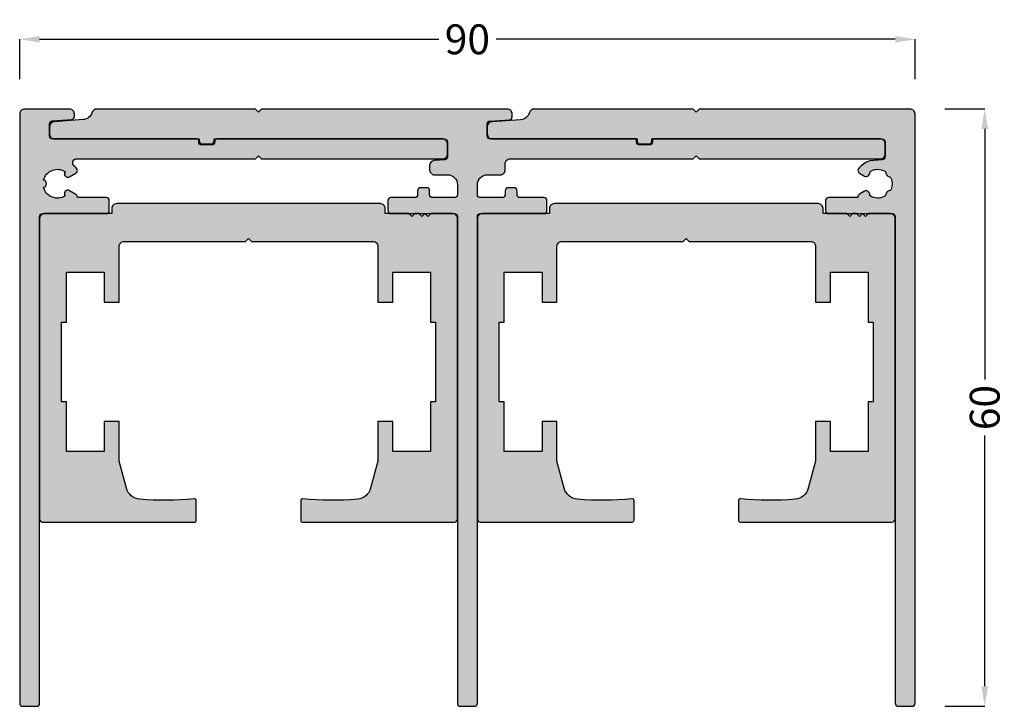
# Model space of a CAD drawing. Units: millimetres. Extents: x -36 to 5089, y 139 to 6670.
# Drawn here: x 3553 to 3652, y 3666 to 3735 of the extents above; entities that cross this region are included whole.
import ezdxf

# ---------------------------------------------------------------- set-up
doc = ezdxf.new("R2010")
doc.units = ezdxf.units.MM
doc.layers.add('FEIN', color=7, linetype='Continuous')
doc.layers.add('Maße', color=7, linetype='Continuous')
doc.styles.add('Standard_Dim1', font='Simplex')
doc.dimstyles.get("Standard").update_dxf_attribs({"dimtxt": 3, "dimasz": 2, "dimexe": 0, "dimexo": 3, "dimgap": 0.45, "dimtad": 0, "dimzin": 12, "dimdsep": 46, "dimtxsty": 'Standard_Dim1', "dimcen": 0.09, "dimclrd": 7, "dimclre": 7, "dimclrt": 7, "dimazin": 0, "dimtfac": 1, "dimtofl": 0, "dimtmove": 0, "dimatfit": 3, "dimfxl": 1, "dimtolj": 1, "dimtzin": 0, "dimarcsym": 0})

# ---------------------------------------------------------------- blocks, each defined once
blk = doc.blocks.new('*D6')
at = {"layer": 'Defpoints', "color": 0}
for p in [(3643, 3726.3), (3650, 3726.3), (3643, 3666.3)]:
    blk.add_point(p, dxfattribs=at)
at = {"layer": 'Maße', "color": 7, "lineweight": -2}
for p, q in [((3646, 3726.3), (3650, 3726.3)), ((3650, 3724.3), (3650, 3699.107)), ((3650, 3668.3), (3650, 3693.493)), ((3646, 3666.3), (3650, 3666.3))]:
    blk.add_line(p, q, dxfattribs=at)
at = {"layer": 'Maße', "color": 7}
for points in [[(3650.333, 3724.3), (3649.667, 3724.3), (3650, 3726.3)], [(3649.667, 3668.3), (3650.333, 3668.3), (3650, 3666.3)]]:
    blk.add_solid(points, dxfattribs=at)
at = {"layer": 'Maße', "color": 7, "insert": (3650, 3696.3), "char_height": 3, "attachment_point": 5, "rotation": 90, "style": 'Standard_Dim1'}
blk.add_mtext('\\A1;60', dxfattribs=at)
blk = doc.blocks.new('*D9')
at = {"layer": 'Defpoints', "color": 0}
for p in [(3553, 3733.3), (3553, 3726.3), (3643, 3726.3)]:
    blk.add_point(p, dxfattribs=at)
at = {"layer": 'FEIN', "color": 7, "lineweight": -2}
for p, q in [((3553, 3729.3), (3553, 3733.3)), ((3555, 3733.3), (3595.121, 3733.3)), ((3641, 3733.3), (3600.879, 3733.3)), ((3643, 3729.3), (3643, 3733.3))]:
    blk.add_line(p, q, dxfattribs=at)
at = {"layer": 'FEIN', "color": 7}
for points in [[(3555, 3733.633), (3555, 3732.967), (3553, 3733.3)], [(3641, 3732.967), (3641, 3733.633), (3643, 3733.3)]]:
    blk.add_solid(points, dxfattribs=at)
at = {"layer": 'FEIN', "color": 7, "insert": (3598, 3733.3), "char_height": 3, "attachment_point": 5, "style": 'Standard_Dim1'}
blk.add_mtext('\\A1;90', dxfattribs=at)

msp = doc.modelspace()

# ---------------------------------------------------------------- hatches: boundary and pattern name
at = {"layer": 'FEIN', "linetype": 'Continuous', "true_color": 0xcccccc}
msp.add_hatch(color=254, dxfattribs=at).paths.add_polyline_path([(3553.5, 3726.29, 0.414214), (3553, 3725.79), (3553, 3666.59, 0.414214), (3553.3, 3666.29), (3554.7, 3666.29, 0.414214), (3555, 3666.59), (3555, 3715.49, -0.414214), (3555.3, 3715.79), (3561.7, 3715.79, 0.414214), (3562, 3716.09), (3562, 3717.09, 0.414214), (3561.7, 3717.39), (3558.8, 3717.39), (3558.8, 3717.462, 0.267949), (3558.65, 3717.722), (3558.019, 3718.087, 0.832431), (3557.572, 3717.563, -0.5112), (3555.392, 3718.443, 0.885785), (3555.392, 3719.138, -0.5112), (3557.572, 3720.018, 0.832431), (3558.019, 3719.494), (3558.656, 3719.862, 0.267949), (3558.8, 3720.111, 0.165702), (3558.74, 3720.286, 0.044046), (3558.448, 3720.603, -0.21129), (3558.35, 3720.825), (3558.35, 3720.99, -0.414214), (3558.65, 3721.29), (3576.7, 3721.29), (3577, 3721.59), (3577.3, 3721.29), (3595.5, 3721.29, 0.414214), (3596, 3721.79), (3596, 3722.79, 0.414214), (3595.5, 3723.29), (3572.8, 3723.29, 0.414214), (3572.6, 3723.09), (3572.6, 3722.99, -0.414214), (3572.3, 3722.69), (3571.3, 3722.69, -0.414214), (3571, 3722.99), (3571, 3723.09, 0.414214), (3570.8, 3723.29), (3556.3, 3723.29, -0.414214), (3556, 3723.59), (3556, 3724.81, -0.39391), (3556.279, 3725.11), (3558.221, 3725.245, 0.39391), (3558.5, 3725.545), (3558.5, 3725.79, 0.414214), (3558, 3726.29)], flags=16)
at = {"layer": 'FEIN', "ltscale": 0.333333, "true_color": 0xcccccc}
msp.add_hatch(color=254, dxfattribs=at).paths.add_polyline_path([(3599, 3666.59), (3599, 3715.49, -0.414214), (3599.3, 3715.79), (3605.7, 3715.79, 0.414214), (3606, 3716.09), (3606, 3717.09, 0.414214), (3605.7, 3717.39), (3603.3, 3717.39, -0.414214), (3603, 3717.69), (3603, 3718.09, 0.414214), (3602.7, 3718.39), (3602.1, 3718.39, 0.414214), (3601.8, 3718.09), (3601.8, 3717.69, -0.414214), (3601.5, 3717.39), (3599.3, 3717.39, -0.414214), (3599, 3717.69), (3599, 3718.69, -0.414214), (3600, 3719.69), (3601.3, 3719.69, 0.414214), (3601.8, 3720.19), (3601.8, 3720.79, -0.414214), (3602.3, 3721.29), (3620.7, 3721.29), (3621, 3721.59), (3621.3, 3721.29), (3639.5, 3721.29, 0.414214), (3640, 3721.79), (3640, 3722.79, 0.414214), (3639.5, 3723.29), (3616.6, 3723.29), (3616.6, 3722.99, -0.414214), (3616.3, 3722.69), (3615.3, 3722.69, -0.414214), (3615, 3722.99), (3615, 3723.29), (3600.3, 3723.29, -0.414214), (3600, 3723.59), (3600, 3724.79, -0.39391), (3600.279, 3725.089), (3602.221, 3725.225, 0.39391), (3602.5, 3725.525), (3602.5, 3725.79, 0.414214), (3602, 3726.29), (3577.3, 3726.29), (3577, 3725.99), (3576.7, 3726.29), (3560.744, 3726.29, 0.330682), (3560.265, 3725.935, -0.311429), (3559.377, 3725.226), (3556.465, 3725.023, 0.39391), (3556, 3724.524), (3556, 3723.79, 0.414214), (3556.5, 3723.29), (3571.05, 3723.29), (3571.05, 3723.09, 0.414214), (3571.35, 3722.79), (3572.25, 3722.79, 0.414214), (3572.55, 3723.09), (3572.55, 3723.29), (3595.7, 3723.29, -0.414214), (3596, 3722.99), (3596, 3721.491, -0.39391), (3595.721, 3721.192), (3594.665, 3721.118, 0.39391), (3594.2, 3720.619), (3594.2, 3720.19, 0.414214), (3594.7, 3719.69), (3596, 3719.69, -0.414214), (3597, 3718.69), (3597, 3717.69, -0.414214), (3596.7, 3717.39), (3594.5, 3717.39, -0.414214), (3594.2, 3717.69), (3594.2, 3718.09, 0.414214), (3593.9, 3718.39), (3593.3, 3718.39, 0.414214), (3593, 3718.09), (3593, 3717.69, -0.414214), (3592.7, 3717.39), (3590.3, 3717.39, 0.414214), (3590, 3717.09), (3590, 3716.09, 0.414214), (3590.3, 3715.79), (3596.7, 3715.79, -0.414214), (3597, 3715.49), (3597, 3666.59, 0.414214), (3597.3, 3666.29), (3598.7, 3666.29, 0.414214)], flags=16)
at = {"layer": 'FEIN', "ltscale": 0.5, "true_color": 0xcccccc}
msp.add_hatch(color=254, dxfattribs=at).paths.add_polyline_path([(3639.987, 3722.99), (3639.987, 3721.49, -0.39391), (3639.708, 3721.191), (3638.438, 3721.102, 0.147384), (3637.296, 3720.268, 0.41879), (3637.403, 3719.855), (3637.931, 3719.549, 0.358971), (3638.308, 3719.612, -0.014141), (3638.356, 3719.664, 0.173036), (3638.44, 3719.847, -0.261184), (3638.605, 3720.089, -0.235023), (3639.897, 3720.088, -0.261184), (3640.062, 3719.845, 0.173036), (3640.146, 3719.662, -0.01339), (3640.191, 3719.613, 0.173036), (3640.367, 3719.515, -0.261184), (3640.596, 3719.33, -0.19415), (3640.594, 3718.245, -0.261184), (3640.364, 3718.062, 0.173036), (3640.188, 3717.964, -0.012013), (3640.147, 3717.92, 0.173036), (3640.064, 3717.737, -0.261184), (3639.899, 3717.494, -0.249495), (3638.537, 3717.528, -0.193895), (3638.439, 3717.729, 0.17764), (3638.355, 3717.918, -0.014026), (3638.307, 3717.969, 0.358487), (3637.931, 3718.032), (3637.404, 3717.728, 0.268214), (3637.253, 3717.468), (3637.253, 3717.39), (3634.3, 3717.39, 0.414214), (3634, 3717.09), (3634, 3716.09, 0.414214), (3634.3, 3715.79), (3640.7, 3715.79, -0.414214), (3641, 3715.49), (3641, 3666.59, 0.414214), (3641.3, 3666.29), (3642.7, 3666.29, 0.414214), (3643, 3666.59), (3643, 3725.79, 0.414214), (3642.5, 3726.29), (3621.3, 3726.29), (3621, 3725.99), (3620.7, 3726.29), (3604.709, 3726.29, 0.331182), (3604.231, 3725.934, -0.311924), (3603.343, 3725.224), (3600.465, 3725.023, 0.39391), (3600, 3724.524), (3600, 3723.79, 0.414214), (3600.5, 3723.29), (3615.05, 3723.29), (3615.05, 3723.09, 0.414214), (3615.35, 3722.79), (3616.25, 3722.79, 0.414214), (3616.55, 3723.09), (3616.55, 3723.29), (3639.687, 3723.29, -0.414214)], flags=16)
at = {"layer": 'FEIN', "ltscale": 5, "true_color": 0xcccccc}
for points in [[(3592.425, 3715.49), (3592.125, 3715.79), (3589.75, 3715.79), (3589.75, 3716.29, 0.414214), (3589.25, 3716.79), (3562.75, 3716.79, 0.414214), (3562.25, 3716.29), (3562.25, 3715.79), (3555.5, 3715.79, 0.414214), (3555, 3715.29), (3555, 3685.09, 0.414214), (3555.3, 3684.79), (3570.55, 3684.79, 0.414214), (3570.75, 3684.99), (3570.75, 3686.945, 0.444165), (3570.53, 3687.144, -0.045692), (3565.058, 3687.09, -0.316892), (3563.732, 3688.197), (3563, 3690.927), (3563, 3694.89), (3561.5, 3694.89), (3561.5, 3691.89), (3557.7, 3691.89), (3557.7, 3696.89), (3557.2, 3696.89), (3557.2, 3704.89), (3557.7, 3704.89), (3557.7, 3709.89), (3561.5, 3709.89), (3561.5, 3706.89), (3563, 3706.89), (3563, 3712.49, -0.414214), (3563.5, 3712.99), (3575.7, 3712.99), (3576, 3713.29), (3576.3, 3712.99), (3588.5, 3712.99, -0.414214), (3589, 3712.49), (3589, 3706.89), (3590.5, 3706.89), (3590.5, 3709.89), (3594.3, 3709.89), (3594.3, 3704.89), (3594.8, 3704.89), (3594.8, 3696.89), (3594.3, 3696.89), (3594.3, 3691.89), (3590.5, 3691.89), (3590.5, 3694.89), (3589, 3694.89), (3589, 3690.927), (3588.268, 3688.197, -0.316892), (3586.942, 3687.09, -0.045692), (3581.47, 3687.144, 0.444165), (3581.25, 3686.945), (3581.25, 3684.99, 0.414214), (3581.45, 3684.79), (3596.7, 3684.79, 0.414214), (3597, 3685.09), (3597, 3715.29, 0.414214), (3596.5, 3715.79), (3594.325, 3715.79), (3594.025, 3715.49), (3593.725, 3715.79), (3593.425, 3715.49), (3593.125, 3715.79), (3592.725, 3715.79)], [(3636.425, 3715.49), (3636.125, 3715.79), (3633.75, 3715.79), (3633.75, 3716.29, 0.414214), (3633.25, 3716.79), (3606.75, 3716.79, 0.414214), (3606.25, 3716.29), (3606.25, 3715.79), (3599.5, 3715.79, 0.414214), (3599, 3715.29), (3599, 3685.09, 0.414214), (3599.3, 3684.79), (3614.55, 3684.79, 0.414214), (3614.75, 3684.99), (3614.75, 3686.945, 0.444165), (3614.53, 3687.144, -0.045692), (3609.058, 3687.09, -0.316892), (3607.732, 3688.197), (3607, 3690.927), (3607, 3694.89), (3605.5, 3694.89), (3605.5, 3691.89), (3601.7, 3691.89), (3601.7, 3696.89), (3601.2, 3696.89), (3601.2, 3704.89), (3601.7, 3704.89), (3601.7, 3709.89), (3605.5, 3709.89), (3605.5, 3706.89), (3607, 3706.89), (3607, 3712.49, -0.414214), (3607.5, 3712.99), (3619.7, 3712.99), (3620, 3713.29), (3620.3, 3712.99), (3632.5, 3712.99, -0.414214), (3633, 3712.49), (3633, 3706.89), (3634.5, 3706.89), (3634.5, 3709.89), (3638.3, 3709.89), (3638.3, 3704.89), (3638.8, 3704.89), (3638.8, 3696.89), (3638.3, 3696.89), (3638.3, 3691.89), (3634.5, 3691.89), (3634.5, 3694.89), (3633, 3694.89), (3633, 3690.927), (3632.268, 3688.197, -0.316892), (3630.942, 3687.09, -0.045692), (3625.47, 3687.144, 0.444165), (3625.25, 3686.945), (3625.25, 3684.99, 0.414214), (3625.45, 3684.79), (3640.7, 3684.79, 0.414214), (3641, 3685.09), (3641, 3715.29, 0.414214), (3640.5, 3715.79), (3638.325, 3715.79), (3638.025, 3715.49), (3637.725, 3715.79), (3637.425, 3715.49), (3637.125, 3715.79), (3636.725, 3715.79)]]:
    msp.add_hatch(color=254, dxfattribs=at).paths.add_polyline_path(points, flags=16)

# ---------------------------------------------------------------- linework, layer by layer
at = {"layer": 'FEIN', "color": 7, "linetype": 'Continuous'}
msp.add_lwpolyline([(3553.5, 3726.29, 0.414214), (3553, 3725.79), (3553, 3666.59, 0.414214), (3553.3, 3666.29), (3554.7, 3666.29, 0.414214), (3555, 3666.59), (3555, 3715.49, -0.414214), (3555.3, 3715.79), (3561.7, 3715.79, 0.414214), (3562, 3716.09), (3562, 3717.09, 0.414214), (3561.7, 3717.39), (3558.8, 3717.39), (3558.8, 3717.462, 0.267949), (3558.65, 3717.722), (3558.019, 3718.087, 0.832431), (3557.572, 3717.563, -0.5112), (3555.392, 3718.443, 0.885785), (3555.392, 3719.138, -0.5112), (3557.572, 3720.018, 0.832431), (3558.019, 3719.494), (3558.656, 3719.862, 0.267949), (3558.8, 3720.111, 0.165702), (3558.74, 3720.286, 0.044046), (3558.448, 3720.603, -0.21129), (3558.35, 3720.825), (3558.35, 3720.99, -0.414214), (3558.65, 3721.29), (3576.7, 3721.29), (3577, 3721.59), (3577.3, 3721.29), (3595.5, 3721.29, 0.414214), (3596, 3721.79), (3596, 3722.79, 0.414214), (3595.5, 3723.29), (3572.8, 3723.29, 0.414214), (3572.6, 3723.09), (3572.6, 3722.99, -0.414214), (3572.3, 3722.69), (3571.3, 3722.69, -0.414214), (3571, 3722.99), (3571, 3723.09, 0.414214), (3570.8, 3723.29), (3556.3, 3723.29, -0.414214), (3556, 3723.59), (3556, 3724.81, -0.39391), (3556.279, 3725.11), (3558.221, 3725.245, 0.39391), (3558.5, 3725.545), (3558.5, 3725.79, 0.414214), (3558, 3726.29)], format="xyb", close=True, dxfattribs=at)
at = {"layer": 'FEIN', "ltscale": 0.333333}
msp.add_lwpolyline([(3599, 3666.59), (3599, 3715.49, -0.414214), (3599.3, 3715.79), (3605.7, 3715.79, 0.414214), (3606, 3716.09), (3606, 3717.09, 0.414214), (3605.7, 3717.39), (3603.3, 3717.39, -0.414214), (3603, 3717.69), (3603, 3718.09, 0.414214), (3602.7, 3718.39), (3602.1, 3718.39, 0.414214), (3601.8, 3718.09), (3601.8, 3717.69, -0.414214), (3601.5, 3717.39), (3599.3, 3717.39, -0.414214), (3599, 3717.69), (3599, 3718.69, -0.414214), (3600, 3719.69), (3601.3, 3719.69, 0.414214), (3601.8, 3720.19), (3601.8, 3720.79, -0.414214), (3602.3, 3721.29), (3620.7, 3721.29), (3621, 3721.59), (3621.3, 3721.29), (3639.5, 3721.29, 0.414214), (3640, 3721.79), (3640, 3722.79, 0.414214), (3639.5, 3723.29), (3616.6, 3723.29), (3616.6, 3722.99, -0.414214), (3616.3, 3722.69), (3615.3, 3722.69, -0.414214), (3615, 3722.99), (3615, 3723.29), (3600.3, 3723.29, -0.414214), (3600, 3723.59), (3600, 3724.79, -0.39391), (3600.279, 3725.089), (3602.221, 3725.225, 0.39391), (3602.5, 3725.525), (3602.5, 3725.79, 0.414214), (3602, 3726.29), (3577.3, 3726.29), (3577, 3725.99), (3576.7, 3726.29), (3560.744, 3726.29, 0.330682), (3560.265, 3725.935, -0.311429), (3559.377, 3725.226), (3556.465, 3725.023, 0.39391), (3556, 3724.524), (3556, 3723.79, 0.414214), (3556.5, 3723.29), (3571.05, 3723.29), (3571.05, 3723.09, 0.414214), (3571.35, 3722.79), (3572.25, 3722.79, 0.414214), (3572.55, 3723.09), (3572.55, 3723.29), (3595.7, 3723.29, -0.414214), (3596, 3722.99), (3596, 3721.491, -0.39391), (3595.721, 3721.192), (3594.665, 3721.118, 0.39391), (3594.2, 3720.619), (3594.2, 3720.19, 0.414214), (3594.7, 3719.69), (3596, 3719.69, -0.414214), (3597, 3718.69), (3597, 3717.69, -0.414214), (3596.7, 3717.39), (3594.5, 3717.39, -0.414214), (3594.2, 3717.69), (3594.2, 3718.09, 0.414214), (3593.9, 3718.39), (3593.3, 3718.39, 0.414214), (3593, 3718.09), (3593, 3717.69, -0.414214), (3592.7, 3717.39), (3590.3, 3717.39, 0.414214), (3590, 3717.09), (3590, 3716.09, 0.414214), (3590.3, 3715.79), (3596.7, 3715.79, -0.414214), (3597, 3715.49), (3597, 3666.59, 0.414214), (3597.3, 3666.29), (3598.7, 3666.29, 0.414214)], format="xyb", close=True, dxfattribs=at)
at = {"layer": 'FEIN', "ltscale": 0.5}
msp.add_lwpolyline([(3639.987, 3722.99), (3639.987, 3721.49, -0.39391), (3639.708, 3721.191), (3638.438, 3721.102, 0.147384), (3637.296, 3720.268, 0.41879), (3637.403, 3719.855), (3637.931, 3719.549, 0.358971), (3638.308, 3719.612, -0.014141), (3638.356, 3719.664, 0.173036), (3638.44, 3719.847, -0.261184), (3638.605, 3720.089, -0.235023), (3639.897, 3720.088, -0.261184), (3640.062, 3719.845, 0.173036), (3640.146, 3719.662, -0.01339), (3640.191, 3719.613, 0.173036), (3640.367, 3719.515, -0.261184), (3640.596, 3719.33, -0.19415), (3640.594, 3718.245, -0.261184), (3640.364, 3718.062, 0.173036), (3640.188, 3717.964, -0.012013), (3640.147, 3717.92, 0.173036), (3640.064, 3717.737, -0.261184), (3639.899, 3717.494, -0.249495), (3638.537, 3717.528, -0.193895), (3638.439, 3717.729, 0.17764), (3638.355, 3717.918, -0.014026), (3638.307, 3717.969, 0.358487), (3637.931, 3718.032), (3637.404, 3717.728, 0.268214), (3637.253, 3717.468), (3637.253, 3717.39), (3634.3, 3717.39, 0.414214), (3634, 3717.09), (3634, 3716.09, 0.414214), (3634.3, 3715.79), (3640.7, 3715.79, -0.414214), (3641, 3715.49), (3641, 3666.59, 0.414214), (3641.3, 3666.29), (3642.7, 3666.29, 0.414214), (3643, 3666.59), (3643, 3725.79, 0.414214), (3642.5, 3726.29), (3621.3, 3726.29), (3621, 3725.99), (3620.7, 3726.29), (3604.709, 3726.29, 0.331182), (3604.231, 3725.934, -0.311924), (3603.343, 3725.224), (3600.465, 3725.023, 0.39391), (3600, 3724.524), (3600, 3723.79, 0.414214), (3600.5, 3723.29), (3615.05, 3723.29), (3615.05, 3723.09, 0.414214), (3615.35, 3722.79), (3616.25, 3722.79, 0.414214), (3616.55, 3723.09), (3616.55, 3723.29), (3639.687, 3723.29, -0.414214)], format="xyb", close=True, dxfattribs=at)
at = {"layer": 'FEIN', "ltscale": 5}
for points in [[(3592.425, 3715.49), (3592.125, 3715.79), (3589.75, 3715.79), (3589.75, 3716.29, 0.414214), (3589.25, 3716.79), (3562.75, 3716.79, 0.414214), (3562.25, 3716.29), (3562.25, 3715.79), (3555.5, 3715.79, 0.414214), (3555, 3715.29), (3555, 3685.09, 0.414214), (3555.3, 3684.79), (3570.55, 3684.79, 0.414214), (3570.75, 3684.99), (3570.75, 3686.945, 0.444165), (3570.53, 3687.144, -0.045692), (3565.058, 3687.09, -0.316892), (3563.732, 3688.197), (3563, 3690.927), (3563, 3694.89), (3561.5, 3694.89), (3561.5, 3691.89), (3557.7, 3691.89), (3557.7, 3696.89), (3557.2, 3696.89), (3557.2, 3704.89), (3557.7, 3704.89), (3557.7, 3709.89), (3561.5, 3709.89), (3561.5, 3706.89), (3563, 3706.89), (3563, 3712.49, -0.414214), (3563.5, 3712.99), (3575.7, 3712.99), (3576, 3713.29), (3576.3, 3712.99), (3588.5, 3712.99, -0.414214), (3589, 3712.49), (3589, 3706.89), (3590.5, 3706.89), (3590.5, 3709.89), (3594.3, 3709.89), (3594.3, 3704.89), (3594.8, 3704.89), (3594.8, 3696.89), (3594.3, 3696.89), (3594.3, 3691.89), (3590.5, 3691.89), (3590.5, 3694.89), (3589, 3694.89), (3589, 3690.927), (3588.268, 3688.197, -0.316892), (3586.942, 3687.09, -0.045692), (3581.47, 3687.144, 0.444165), (3581.25, 3686.945), (3581.25, 3684.99, 0.414214), (3581.45, 3684.79), (3596.7, 3684.79, 0.414214), (3597, 3685.09), (3597, 3715.29, 0.414214), (3596.5, 3715.79), (3594.325, 3715.79), (3594.025, 3715.49), (3593.725, 3715.79), (3593.425, 3715.49), (3593.125, 3715.79), (3592.725, 3715.79)], [(3636.425, 3715.49), (3636.125, 3715.79), (3633.75, 3715.79), (3633.75, 3716.29, 0.414214), (3633.25, 3716.79), (3606.75, 3716.79, 0.414214), (3606.25, 3716.29), (3606.25, 3715.79), (3599.5, 3715.79, 0.414214), (3599, 3715.29), (3599, 3685.09, 0.414214), (3599.3, 3684.79), (3614.55, 3684.79, 0.414214), (3614.75, 3684.99), (3614.75, 3686.945, 0.444165), (3614.53, 3687.144, -0.045692), (3609.058, 3687.09, -0.316892), (3607.732, 3688.197), (3607, 3690.927), (3607, 3694.89), (3605.5, 3694.89), (3605.5, 3691.89), (3601.7, 3691.89), (3601.7, 3696.89), (3601.2, 3696.89), (3601.2, 3704.89), (3601.7, 3704.89), (3601.7, 3709.89), (3605.5, 3709.89), (3605.5, 3706.89), (3607, 3706.89), (3607, 3712.49, -0.414214), (3607.5, 3712.99), (3619.7, 3712.99), (3620, 3713.29), (3620.3, 3712.99), (3632.5, 3712.99, -0.414214), (3633, 3712.49), (3633, 3706.89), (3634.5, 3706.89), (3634.5, 3709.89), (3638.3, 3709.89), (3638.3, 3704.89), (3638.8, 3704.89), (3638.8, 3696.89), (3638.3, 3696.89), (3638.3, 3691.89), (3634.5, 3691.89), (3634.5, 3694.89), (3633, 3694.89), (3633, 3690.927), (3632.268, 3688.197, -0.316892), (3630.942, 3687.09, -0.045692), (3625.47, 3687.144, 0.444165), (3625.25, 3686.945), (3625.25, 3684.99, 0.414214), (3625.45, 3684.79), (3640.7, 3684.79, 0.414214), (3641, 3685.09), (3641, 3715.29, 0.414214), (3640.5, 3715.79), (3638.325, 3715.79), (3638.025, 3715.49), (3637.725, 3715.79), (3637.425, 3715.49), (3637.125, 3715.79), (3636.725, 3715.79)]]:
    msp.add_lwpolyline(points, format="xyb", close=True, dxfattribs=at)

# ---------------------------------------------------------------- dimensions: what is measured, and where the dimension line sits
at = {"layer": 'FEIN'}
dim = msp.add_linear_dim(base=(3553, 3733.3), p1=(3643, 3726.3), p2=(3553, 3726.3), angle=180, dimstyle='Standard', override={"dimtxt": 3, "dimtmove": 2, "dimatfit": 0}, dxfattribs=at)
dim.commit()
dim.dimension.update_dxf_attribs({"geometry": '*D9', "text_midpoint": (3598, 3733.3), "dimtype": 161})
at = {"layer": 'Maße'}
dim = msp.add_linear_dim(base=(3650, 3726.3), p1=(3643, 3666.3), p2=(3643, 3726.3), angle=90, dimstyle='Standard', override={"dimtxt": 3, "dimtmove": 2, "dimatfit": 0}, dxfattribs=at)
dim.commit()
dim.dimension.update_dxf_attribs({"geometry": '*D6', "text_midpoint": (3650, 3696.3), "dimtype": 161})

doc.saveas('drawing.dxf')
